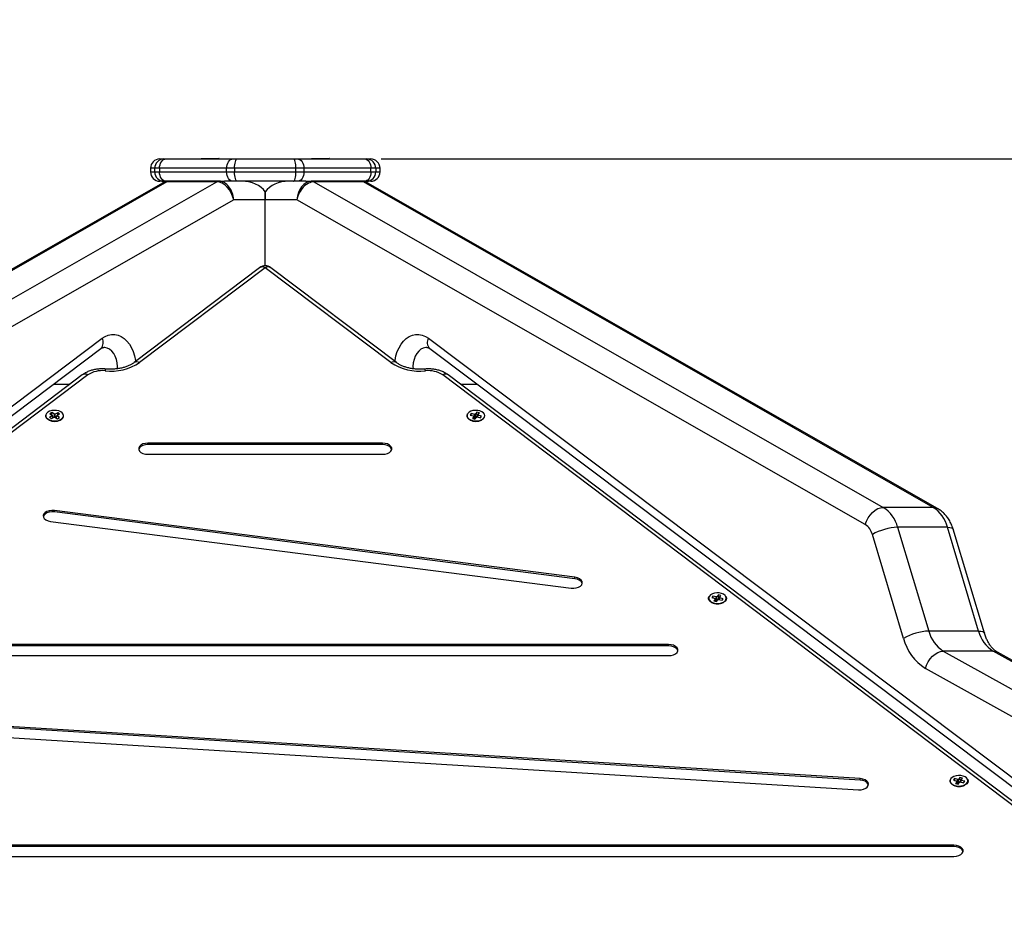
# Model space of a CAD drawing. Units: millimetres. Extents: x -5.7 to 11.4, y -0.5 to 15.
# Drawn here: x -1.2 to -0.7, y 12.8 to 13.3 of the extents above; entities that cross this region are included whole.
import ezdxf

# ---------------------------------------------------------------- set-up
doc = ezdxf.new("R2010")
doc.units = ezdxf.units.MM
doc.layers.add('DIASTASEIS', color=253, linetype='Continuous', lineweight=5)
doc.styles.get("Standard").update_dxf_attribs({"font": 'ARIALN.TTF'})
doc.dimstyles.get("Standard").update_dxf_attribs({"dimtxt": 0.18, "dimasz": 0.15, "dimexe": 0.18, "dimexo": 0.0625, "dimgap": 0.09, "dimtad": 0, "dimtih": 1, "dimtoh": 1, "dimzin": 0, "dimdsep": 46, "dimtxsty": 'Standard', "dimblk": 'OBLIQUE', "dimcen": 0.09, "dimadec": 0, "dimazin": 0, "dimtfac": 1, "dimtofl": 0, "dimtmove": 0, "dimatfit": 3, "dimfxl": 1, "dimtolj": 1, "dimtzin": 0, "dimarcsym": 0})

# ---------------------------------------------------------------- blocks, each defined once
blk = doc.blocks.new('dqwda')
at = {"color": 7, "linetype": 'Continuous', "lineweight": 25}
for p, q in [((2658.173432566463, 2885.430697589653), (2658.175557099269, 2885.430697589653)), ((2658.175557099269, 2885.430697589653), (2658.176828426017, 2885.430697589653)), ((2658.176828426017, 2885.430697589653), (2658.212942843112, 2885.430697589653)), ((2658.195713199492, 2885.430826878976), (2658.195842488813, 2885.430697589653)), ((2658.19578391017, 2885.430997589653), (2658.203907312042, 2885.430997589653)), ((2658.203907312042, 2885.430997589653), (2658.205301067458, 2885.430997589653)), ((2658.205242488814, 2885.430697589653), (2658.205371778135, 2885.430826878976)), ((2658.212942843112, 2885.430697589653), (2658.215102117357, 2885.430697589653)), ((2658.215102117357, 2885.430697589653), (2658.245379829891, 2885.430697589653)), ((2658.245379829891, 2885.430697589653), (2658.247539104136, 2885.430697589653)), ((2658.247539104136, 2885.430697589653), (2658.28365352123, 2885.430697589653)), ((2658.255110169112, 2885.430826878976), (2658.255239458434, 2885.430697589653)), ((2658.25518087979, 2885.430997589653), (2658.263304281661, 2885.430997589653)), ((2658.263304281661, 2885.430997589653), (2658.264698037077, 2885.430997589653)), ((2658.264639458434, 2885.430697589653), (2658.264768747756, 2885.430826878976)), ((2658.28365352123, 2885.430697589653), (2658.284924847979, 2885.430697589653)), ((2658.284924847979, 2885.430697589653), (2658.287049380785, 2885.430697589653)), ((2658.168432566463, 2885.425697589654), (2658.168432566463, 2885.423697589654)), ((2658.173292892111, 2885.425697589654), (2658.170750238615, 2885.425697589654)), ((2658.170750238615, 2885.423697589654), (2658.170750238615, 2885.425697589654)), ((2658.209407309206, 2885.425697589654), (2658.173292892111, 2885.425697589654)), ((2658.173292892111, 2885.425697589654), (2658.173292892111, 2885.423697589654)), ((2658.213725857696, 2885.425697589654), (2658.209407309206, 2885.425697589654)), ((2658.209407309206, 2885.423697589654), (2658.209407309206, 2885.425697589654)), ((2658.246756089552, 2885.425697589654), (2658.213725857696, 2885.425697589654)), ((2658.213725857696, 2885.425697589654), (2658.213725857696, 2885.423697589654)), ((2658.246756089552, 2885.423697589654), (2658.246756089552, 2885.425697589654)), ((2658.251074638042, 2885.425697589654), (2658.246756089552, 2885.425697589654)), ((2658.251074638042, 2885.425697589654), (2658.251074638042, 2885.423697589654)), ((2658.287189055136, 2885.425697589654), (2658.251074638042, 2885.425697589654)), ((2658.287189055136, 2885.423697589654), (2658.287189055136, 2885.425697589654)), ((2658.289731708633, 2885.425697589654), (2658.287189055136, 2885.425697589654)), ((2658.289731708633, 2885.425697589654), (2658.289731708633, 2885.423697589654)), ((2658.292049380784, 2885.423697589654), (2658.292049380784, 2885.425697589654)), ((2658.170750238615, 2885.423697589654), (2658.173292892111, 2885.423697589654)), ((2658.173292892111, 2885.423697589654), (2658.209407309206, 2885.423697589654)), ((2658.209407309206, 2885.423697589654), (2658.213725857696, 2885.423697589654)), ((2658.213725857696, 2885.423697589654), (2658.246756089552, 2885.423697589654)), ((2658.246756089552, 2885.423697589654), (2658.251074638042, 2885.423697589654)), ((2658.251074638042, 2885.423697589654), (2658.287189055136, 2885.423697589654)), ((2658.287189055136, 2885.423697589654), (2658.289731708633, 2885.423697589654)), ((2658.174925183314, 2885.417721148585), (2657.868209202121, 2885.242469965054)), ((2658.177277875678, 2885.418333508926), (2657.870521400823, 2885.243059188154)), ((2657.897391458509, 2885.243059188154), (2658.204147933363, 2885.418333508926)), ((2658.175557099269, 2885.418697589653), (2658.173432566463, 2885.418697589653)), ((2658.176828426017, 2885.418697589653), (2658.175557099269, 2885.418697589653)), ((2658.178602309989, 2885.418697589653), (2658.176828426017, 2885.418697589653)), ((2658.204147933363, 2885.418333508926), (2658.177277875678, 2885.418333508926)), ((2658.205472367675, 2885.418697589653), (2658.178602309989, 2885.418697589653)), ((2658.205472367675, 2885.418697589653), (2658.208320663407, 2885.418697589653)), ((2658.212942843112, 2885.418697589653), (2658.208320663407, 2885.418697589653)), ((2658.215102117357, 2885.418697589653), (2658.212942843112, 2885.418697589653)), ((2658.245379829891, 2885.418697589653), (2658.215102117357, 2885.418697589653)), ((2658.247539104136, 2885.418697589653), (2658.245379829891, 2885.418697589653)), ((2658.25216128384, 2885.418697589653), (2658.247539104136, 2885.418697589653)), ((2658.25216128384, 2885.418697589653), (2658.255009579573, 2885.418697589653)), ((2658.281879637258, 2885.418697589653), (2658.255009579573, 2885.418697589653)), ((2658.256334013885, 2885.418333508926), (2658.563090488739, 2885.243059188154)), ((2658.28320407157, 2885.418333508926), (2658.256334013885, 2885.418333508926)), ((2658.28365352123, 2885.418697589653), (2658.281879637258, 2885.418697589653)), ((2658.589960546425, 2885.243059188154), (2658.28320407157, 2885.418333508926)), ((2658.284924847979, 2885.418697589653), (2658.28365352123, 2885.418697589653)), ((2658.287049380785, 2885.418697589653), (2658.284924847979, 2885.418697589653)), ((2658.592272745127, 2885.242469965054), (2658.285556763934, 2885.417721148585)), ((2658.21323067366, 2885.408697589654), (2657.907111394945, 2885.233787349608)), ((2658.230240973624, 2885.408697589654), (2658.21323067366, 2885.408697589654)), ((2658.230240973624, 2885.408697589654), (2658.230240973624, 2885.413056488597)), ((2658.230240973624, 2885.413056488597), (2658.230240973624, 2885.408697589654)), ((2658.230240973624, 2885.373129406172), (2658.230240973624, 2885.408697589654)), ((2658.247251273588, 2885.408697589654), (2658.230240973624, 2885.408697589654)), ((2658.553370552303, 2885.233787349608), (2658.247251273588, 2885.408697589654)), ((2658.227226803946, 2885.372118739594), (2658.159550661518, 2885.320985541445)), ((2658.230240973624, 2885.372125661243), (2658.162564831195, 2885.320992463093)), ((2658.297917116052, 2885.320992463093), (2658.230240973624, 2885.372125661243)), ((2658.30093128573, 2885.320985541445), (2658.233255143301, 2885.372118739594)), ((2657.820872984182, 2885.092371317694), (2658.142407172808, 2885.334149172529)), ((2658.31807477444, 2885.334149172529), (2658.639608963066, 2885.092371317694)), ((2657.820130218172, 2885.086776560594), (2658.141664406799, 2885.328554415429)), ((2658.318817540449, 2885.328554415429), (2658.640351729076, 2885.086776560594)), ((2658.131638134478, 2885.314377553449), (2657.821601893701, 2885.080127432736)), ((2658.134652304155, 2885.314384475098), (2657.824616063378, 2885.080134354385)), ((2658.63586588387, 2885.080134354385), (2658.325829643092, 2885.314384475098)), ((2658.638880053547, 2885.080127432736), (2658.32884381277, 2885.314377553449)), ((2658.11555193783, 2885.292365324628), (2658.114085072247, 2885.291548254337)), ((2658.114085072247, 2885.291548254337), (2658.115104715206, 2885.29088706759)), ((2658.115305980776, 2885.294072041254), (2658.114205831588, 2885.293459238536)), ((2658.114205831588, 2885.293459238536), (2658.115565355535, 2885.292577656205)), ((2658.115104715206, 2885.29088706759), (2658.11657158079, 2885.29170413788)), ((2658.115292840824, 2885.292754368175), (2658.115305980776, 2885.294072041254)), ((2658.116665504723, 2885.293190458925), (2658.115305980776, 2885.294072041254)), ((2658.115565355535, 2885.292577656205), (2658.115381997336, 2885.29247552242)), ((2658.115381997336, 2885.29247552242), (2658.11555193783, 2885.292365324628)), ((2658.115876481015, 2885.291316954909), (2658.11555193783, 2885.292365324628)), ((2658.11594398925, 2885.291354558201), (2658.115565355535, 2885.292577656205)), ((2658.116270396537, 2885.29153637288), (2658.115791589172, 2885.291846855173)), ((2658.11657158079, 2885.29170413788), (2658.116741521283, 2885.291593940089)), ((2658.116650174777, 2885.291653173666), (2658.116665504723, 2885.293190458925)), ((2658.11684886292, 2885.29329259271), (2658.116665504723, 2885.293190458925)), ((2658.116741521283, 2885.291593940089), (2658.11692487948, 2885.291696073876)), ((2658.116832428764, 2885.291644577178), (2658.11684886292, 2885.29329259271)), ((2658.117018803413, 2885.293182394919), (2658.11684886292, 2885.29329259271)), ((2658.11692487948, 2885.291696073876), (2658.118284403427, 2885.290814491546)), ((2658.117003473469, 2885.291645109662), (2658.117018803413, 2885.293182394919)), ((2658.118485668997, 2885.293999465209), (2658.117018803413, 2885.293182394919)), ((2658.117787904058, 2885.291723320182), (2658.117301060439, 2885.291452139602)), ((2658.117634796898, 2885.291235728434), (2658.118038446372, 2885.292521208171)), ((2658.117679043404, 2885.291207036819), (2658.118025028668, 2885.292308876594)), ((2658.118025028668, 2885.292308876594), (2658.118208386866, 2885.29241101038)), ((2658.119384552615, 2885.291427294263), (2658.118025028668, 2885.292308876594)), ((2658.118038446372, 2885.292521208171), (2658.119505311956, 2885.293338278462)), ((2658.118208386866, 2885.29241101038), (2658.118038446372, 2885.292521208171)), ((2658.118473343379, 2885.29276345356), (2658.118485668997, 2885.293999465209)), ((2658.119505311956, 2885.293338278462), (2658.118485668997, 2885.293999465209)), ((2658.341230249219, 2885.293572130561), (2658.340635335549, 2885.292744568399)), ((2658.340635335549, 2885.292744568399), (2658.342471310723, 2885.292267846345)), ((2658.343066224394, 2885.293095408509), (2658.341230249219, 2885.293572130561)), ((2658.341328950932, 2885.292564466971), (2658.341230249219, 2885.293572130561)), ((2658.342601655341, 2885.292070329061), (2658.341808437114, 2885.290966912843)), ((2658.342471310723, 2885.292267846345), (2658.342372158445, 2885.292129919318)), ((2658.342372158445, 2885.292129919318), (2658.342601655341, 2885.292070329061)), ((2658.34252679254, 2885.29208976764), (2658.342471310723, 2885.292267846345)), ((2658.343045509874, 2885.290645699423), (2658.342601655341, 2885.292070329061)), ((2658.343165376672, 2885.293233335536), (2658.343066224394, 2885.293095408509)), ((2658.343250090578, 2885.29121828547), (2658.343066224394, 2885.293095408509)), ((2658.343394873569, 2885.293173745279), (2658.343165376672, 2885.293233335536)), ((2658.343349242857, 2885.291356212497), (2658.343165376672, 2885.293233335536)), ((2658.343185418496, 2885.290609371304), (2658.343978636723, 2885.291712787522)), ((2658.344188091796, 2885.294277161495), (2658.343394873569, 2885.293173745279)), ((2658.343578739753, 2885.29129662224), (2658.343394873569, 2885.293173745279)), ((2658.34437195798, 2885.292400038456), (2658.343578739753, 2885.29129662224)), ((2658.343978636723, 2885.291712787522), (2658.344208133621, 2885.291653197265)), ((2658.345565073178, 2885.293919619956), (2658.344188091796, 2885.294277161495)), ((2658.34437195798, 2885.292400038456), (2658.344188091796, 2885.294277161495)), ((2658.344208133621, 2885.291653197265), (2658.344307285898, 2885.291791124292)), ((2658.344307285898, 2885.291791124292), (2658.346143261074, 2885.291314402238)), ((2658.344640077453, 2885.292330419615), (2658.34437195798, 2885.292400038456)), ((2658.344481512244, 2885.291745885367), (2658.344771854951, 2885.292816203738)), ((2658.344653334391, 2885.291701270708), (2658.344902199568, 2885.292618686454)), ((2658.344771854951, 2885.292816203738), (2658.345565073178, 2885.293919619956)), ((2658.345001351848, 2885.292756613481), (2658.344771854951, 2885.292816203738)), ((2658.344902199568, 2885.292618686454), (2658.345001351848, 2885.292756613481)), ((2658.346738174744, 2885.292141964402), (2658.344902199568, 2885.292618686454)), ((2658.346143261074, 2885.291314402238), (2658.346738174744, 2885.292141964402)), ((2658.1136116311, 2885.290124371487), (2658.113696861124, 2885.290079465344)), ((2658.118284403427, 2885.290814491546), (2658.119384552615, 2885.291427294263)), ((2658.11989352308, 2885.290079465344), (2658.119978753103, 2885.290124371487)), ((2658.340503194145, 2885.290124371487), (2658.340588424168, 2885.290079465344)), ((2658.341808437114, 2885.290966912843), (2658.343185418496, 2885.290609371304)), ((2658.343250090578, 2885.29121828547), (2658.34283340742, 2885.291326479771)), ((2658.343349242857, 2885.291356212497), (2658.343250090578, 2885.29121828547)), ((2658.343578739753, 2885.29129662224), (2658.343349242857, 2885.291356212497)), ((2658.346785086124, 2885.290079465344), (2658.346870316148, 2885.290124371487)), ((2658.293396925205, 2885.27765775874), (2658.167085022043, 2885.27765775874)), ((2658.167085022043, 2885.276858507727), (2658.167085022043, 2885.27765775874)), ((2658.293396925205, 2885.276858507727), (2658.167085022043, 2885.276858507727)), ((2658.293396925205, 2885.276858507727), (2658.293396925205, 2885.27765775874)), ((2658.167085022043, 2885.271647785229), (2658.293396925205, 2885.271647785229)), ((2658.397044655955, 2885.205391817198), (2658.116672665658, 2885.241382513449)), ((2658.116672665658, 2885.240583262434), (2658.116672665658, 2885.241382513449)), ((2658.397044655955, 2885.204592566183), (2658.116672665658, 2885.240583262434)), ((2658.589960546425, 2885.243059188154), (2658.563090488739, 2885.243059188154)), ((2658.114583870326, 2885.235505111666), (2658.394955860623, 2885.199514415414)), ((2658.574011295504, 2885.172515061827), (2658.557230635918, 2885.228422822348)), ((2658.57081065597, 2885.232330133634), (2658.587591315555, 2885.176422373111)), ((2658.597680713655, 2885.232330133634), (2658.57081065597, 2885.232330133634)), ((2658.61446137324, 2885.176422373112), (2658.597680713655, 2885.232330133634)), ((2658.617530290928, 2885.175389850109), (2658.600749631342, 2885.23129761063)), ((2658.397044655955, 2885.204592566183), (2658.397044655955, 2885.205391817198)), ((2658.470620729068, 2885.191813128305), (2658.470705959092, 2885.191768222162)), ((2658.471347784142, 2885.195260887379), (2658.470752870471, 2885.194433325215)), ((2658.470752870471, 2885.194433325215), (2658.472588845646, 2885.193956603162)), ((2658.473183759317, 2885.194784165325), (2658.471347784142, 2885.195260887379)), ((2658.471446485854, 2885.194253223789), (2658.471347784142, 2885.195260887379)), ((2658.472719190265, 2885.193759085879), (2658.471925972038, 2885.192655669661)), ((2658.471925972038, 2885.192655669661), (2658.473302953419, 2885.192298128121)), ((2658.472588845646, 2885.193956603162), (2658.472489693369, 2885.193818676135)), ((2658.472489693369, 2885.193818676135), (2658.472719190265, 2885.193759085879)), ((2658.472644327463, 2885.193778524456), (2658.472588845646, 2885.193956603162)), ((2658.473163044797, 2885.192334456241), (2658.472719190265, 2885.193759085879)), ((2658.473367625501, 2885.192907042286), (2658.472950942342, 2885.193015236587)), ((2658.473282911596, 2885.194922092352), (2658.473183759317, 2885.194784165325)), ((2658.473367625501, 2885.192907042286), (2658.473183759317, 2885.194784165325)), ((2658.473512408492, 2885.194862502095), (2658.473282911596, 2885.194922092352)), ((2658.47346677778, 2885.193044969313), (2658.473282911596, 2885.194922092352)), ((2658.473302953419, 2885.192298128121), (2658.474096171646, 2885.193401544338)), ((2658.47346677778, 2885.193044969313), (2658.473367625501, 2885.192907042286)), ((2658.473696274677, 2885.192985379056), (2658.47346677778, 2885.193044969313)), ((2658.47430562672, 2885.195965918313), (2658.473512408492, 2885.194862502095)), ((2658.473696274677, 2885.192985379056), (2658.473512408492, 2885.194862502095)), ((2658.474489492904, 2885.194088795274), (2658.473696274677, 2885.192985379056)), ((2658.474096171646, 2885.193401544338), (2658.474325668543, 2885.193341954081)), ((2658.475682608101, 2885.195608376774), (2658.47430562672, 2885.195965918313)), ((2658.474489492904, 2885.194088795274), (2658.47430562672, 2885.195965918313)), ((2658.474325668543, 2885.193341954081), (2658.474424820822, 2885.193479881108)), ((2658.474424820822, 2885.193479881108), (2658.476260795997, 2885.193003159055)), ((2658.474757612375, 2885.194019176432), (2658.474489492904, 2885.194088795274)), ((2658.474599047167, 2885.193434642185), (2658.474889389873, 2885.194504960556)), ((2658.474770869315, 2885.193390027526), (2658.475019734492, 2885.194307443272)), ((2658.474889389873, 2885.194504960556), (2658.475682608101, 2885.195608376774)), ((2658.475118886771, 2885.194445370299), (2658.474889389873, 2885.194504960556)), ((2658.475019734492, 2885.194307443272), (2658.475118886771, 2885.194445370299)), ((2658.476855709668, 2885.193830721218), (2658.475019734492, 2885.194307443272)), ((2658.476260795997, 2885.193003159055), (2658.476855709668, 2885.193830721218)), ((2658.476902621047, 2885.191768222162), (2658.476987851071, 2885.191813128305)), ((2658.61446137324, 2885.176422373112), (2658.587591315555, 2885.176422373111)), ((2658.447487040971, 2885.169228013162), (2658.012994906277, 2885.169228013162)), ((2658.447487040971, 2885.168428762147), (2658.012994906277, 2885.168428762147)), ((2658.447487040971, 2885.168428762147), (2658.447487040971, 2885.169228013162)), ((2658.595431931887, 2885.165625403196), (2658.786257489085, 2885.059459432004)), ((2658.622301989571, 2885.165625403196), (2658.595431931887, 2885.165625403196)), ((2658.81312754677, 2885.059459432004), (2658.622301989571, 2885.165625403196)), ((2658.815400642148, 2885.058892256332), (2658.624575084949, 2885.165058227526)), ((2658.012994906277, 2885.163218039649), (2658.447487040971, 2885.163218039649)), ((2658.776597777199, 2885.05015363576), (2658.58577222, 2885.156319606952)), ((2658.550697962853, 2885.096942566114), (2657.962113392517, 2885.13305101374)), ((2658.550697962853, 2885.0961433151), (2657.962113392517, 2885.132251762726)), ((2657.961097900564, 2885.127072108674), (2658.5496824709, 2885.090963661046)), ((2658.550697962853, 2885.0961433151), (2658.550697962853, 2885.096942566114)), ((2658.601465319065, 2885.096949644195), (2658.600870405395, 2885.096122082033)), ((2658.600870405395, 2885.096122082033), (2658.60270638057, 2885.095645359978)), ((2658.60330129424, 2885.096472922142), (2658.601465319065, 2885.096949644195)), ((2658.601564020778, 2885.095941980605), (2658.601465319065, 2885.096949644195)), ((2658.602836725188, 2885.095447842695), (2658.602043506961, 2885.094344426479)), ((2658.60270638057, 2885.095645359978), (2658.602607228291, 2885.095507432951)), ((2658.602607228291, 2885.095507432951), (2658.602836725188, 2885.095447842695)), ((2658.602761862386, 2885.095467281274), (2658.60270638057, 2885.095645359978)), ((2658.603280579719, 2885.094023213057), (2658.602836725188, 2885.095447842695)), ((2658.603400446519, 2885.096610849169), (2658.60330129424, 2885.096472922142)), ((2658.603485160424, 2885.094595799103), (2658.60330129424, 2885.096472922142)), ((2658.603629943415, 2885.096551258913), (2658.603400446519, 2885.096610849169)), ((2658.603584312703, 2885.09473372613), (2658.603400446519, 2885.096610849169)), ((2658.604423161642, 2885.097654675129), (2658.603629943415, 2885.096551258913)), ((2658.6038138096, 2885.094674135874), (2658.603629943415, 2885.096551258913)), ((2658.604607027827, 2885.09577755209), (2658.6038138096, 2885.094674135874)), ((2658.605800143024, 2885.09729713359), (2658.604423161642, 2885.097654675129)), ((2658.604607027827, 2885.09577755209), (2658.604423161642, 2885.097654675129)), ((2658.604875147298, 2885.095707933248), (2658.604607027827, 2885.09577755209)), ((2658.60471658209, 2885.095123399001), (2658.605006924797, 2885.096193717372)), ((2658.604888404238, 2885.095078784342), (2658.605137269416, 2885.095996200088)), ((2658.605006924797, 2885.096193717372), (2658.605800143024, 2885.09729713359)), ((2658.605236421694, 2885.096134127115), (2658.605006924797, 2885.096193717372)), ((2658.605137269416, 2885.095996200088), (2658.605236421694, 2885.096134127115)), ((2658.60697324459, 2885.095519478035), (2658.605137269416, 2885.095996200088)), ((2658.60637833092, 2885.094691915871), (2658.60697324459, 2885.095519478035)), ((2658.600738263992, 2885.093501885121), (2658.600823494015, 2885.093456978978)), ((2658.602043506961, 2885.094344426479), (2658.603420488343, 2885.093986884937)), ((2658.603485160424, 2885.094595799103), (2658.603068477266, 2885.094703993404)), ((2658.603420488343, 2885.093986884937), (2658.60421370657, 2885.095090301155)), ((2658.603584312703, 2885.09473372613), (2658.603485160424, 2885.094595799103)), ((2658.6038138096, 2885.094674135874), (2658.603584312703, 2885.09473372613)), ((2658.60421370657, 2885.095090301155), (2658.604443203466, 2885.095030710899)), ((2658.604443203466, 2885.095030710899), (2658.604542355745, 2885.095168637926)), ((2658.604542355745, 2885.095168637926), (2658.60637833092, 2885.094691915871)), ((2658.60702015597, 2885.093456978978), (2658.607105385993, 2885.093501885121)), ((2658.60112272779, 2885.061118039001), (2657.859359219458, 2885.061118039001)), ((2658.60112272779, 2885.060318787989), (2657.859359219458, 2885.060318787987)), ((2658.60112272779, 2885.060318787989), (2658.60112272779, 2885.061118039001)), ((2657.859359219458, 2885.05510806549), (2658.60112272779, 2885.05510806549))]:
    blk.add_line(p, q, dxfattribs=at)
at = {"color": 8, "linetype": 'Continuous', "lineweight": 25}
for p, q in [((2658.203957312042, 2885.430826878976), (2658.195713199492, 2885.430826878976)), ((2658.205371778135, 2885.430826878976), (2658.203957312042, 2885.430826878976)), ((2658.263354281661, 2885.430826878976), (2658.255110169112, 2885.430826878976)), ((2658.264768747756, 2885.430826878976), (2658.263354281661, 2885.430826878976)), ((2658.170750238615, 2885.425697589654), (2658.168432566463, 2885.425697589654)), ((2658.292049380784, 2885.425697589654), (2658.289731708633, 2885.425697589654)), ((2658.168432566463, 2885.423697589654), (2658.170750238615, 2885.423697589654)), ((2658.289731708633, 2885.423697589654), (2658.292049380784, 2885.423697589654)), ((2658.116226867121, 2885.309426639928), (2658.125085469267, 2885.309426639928)), ((2658.335396477981, 2885.309426639928), (2658.344255080127, 2885.309426639928))]:
    blk.add_line(p, q, dxfattribs=at)
at = {"color": 7, "linetype": 'Continuous', "lineweight": 25, "flags": 128}
for points in [[(2658.173292892111, 2885.425697589654), (2658.173360826404, 2885.426673041265), (2658.173562018605, 2885.427611006816), (2658.173888737011, 2885.428475440819), (2658.174328426017, 2885.42923312356), (2658.174864188622, 2885.429854937715), (2658.175475435767, 2885.430316987316), (2658.17613867757, 2885.430601516056), (2658.176828426017, 2885.430697589653)], [(2658.209407309206, 2885.425697589654), (2658.209475243498, 2885.426673041265), (2658.209676435699, 2885.427611006816), (2658.210003154106, 2885.428475440819), (2658.210442843111, 2885.42923312356), (2658.210978605715, 2885.429854937715), (2658.211589852862, 2885.430316987316), (2658.212253094664, 2885.430601516056), (2658.212942843112, 2885.430697589653)], [(2658.213725857696, 2885.425697589654), (2658.21375230214, 2885.426673041265), (2658.213830619226, 2885.427611006816), (2658.21395779927, 2885.428475440819), (2658.214128954818, 2885.42923312356), (2658.214337508457, 2885.429854937715), (2658.214575445586, 2885.430316987316), (2658.214833622416, 2885.430601516056), (2658.215102117357, 2885.430697589653)], [(2658.246756089552, 2885.425697589654), (2658.246729645108, 2885.426673041265), (2658.246651328022, 2885.427611006816), (2658.246524147978, 2885.428475440819), (2658.246352992429, 2885.42923312356), (2658.246144438791, 2885.429854937715), (2658.245906501662, 2885.430316987316), (2658.245648324831, 2885.430601516056), (2658.245379829891, 2885.430697589653)], [(2658.247539104136, 2885.430697589653), (2658.248228852584, 2885.430601516056), (2658.248892094386, 2885.430316987316), (2658.249503341532, 2885.429854937715), (2658.250039104137, 2885.42923312356), (2658.250478793142, 2885.428475440819), (2658.250805511548, 2885.427611006816), (2658.251006703749, 2885.426673041265), (2658.251074638042, 2885.425697589654)], [(2658.28365352123, 2885.430697589653), (2658.284343269678, 2885.430601516056), (2658.285006511481, 2885.430316987316), (2658.285617758626, 2885.429854937715), (2658.28615352123, 2885.42923312356), (2658.286593210237, 2885.428475440819), (2658.286919928642, 2885.427611006816), (2658.287121120843, 2885.426673041265), (2658.287189055136, 2885.425697589654)], [(2658.176828426017, 2885.418697589653), (2658.17613867757, 2885.418793663252), (2658.175475435767, 2885.419078191991), (2658.174864188622, 2885.419540241593), (2658.174328426017, 2885.420162055748), (2658.173888737011, 2885.420919738489), (2658.173562018605, 2885.421784172492), (2658.173360826404, 2885.422722138043), (2658.173292892111, 2885.423697589654)], [(2658.212942843112, 2885.418697589653), (2658.212253094664, 2885.418793663252), (2658.211589852862, 2885.419078191991), (2658.210978605715, 2885.419540241593), (2658.210442843111, 2885.420162055748), (2658.210003154106, 2885.420919738489), (2658.209676435699, 2885.421784172492), (2658.209475243498, 2885.422722138043), (2658.209407309206, 2885.423697589654)], [(2658.215102117357, 2885.418697589653), (2658.214833622416, 2885.418793663252), (2658.214575445586, 2885.419078191991), (2658.214337508457, 2885.419540241593), (2658.214128954818, 2885.420162055748), (2658.21395779927, 2885.420919738489), (2658.213830619226, 2885.421784172492), (2658.21375230214, 2885.422722138043), (2658.213725857696, 2885.423697589654)], [(2658.245379829891, 2885.418697589653), (2658.245648324831, 2885.418793663252), (2658.245906501662, 2885.419078191991), (2658.246144438791, 2885.419540241593), (2658.246352992429, 2885.420162055748), (2658.246524147978, 2885.420919738489), (2658.246651328022, 2885.421784172492), (2658.246729645108, 2885.422722138043), (2658.246756089552, 2885.423697589654)], [(2658.251074638042, 2885.423697589654), (2658.251006703749, 2885.422722138043), (2658.250805511548, 2885.421784172492), (2658.250478793142, 2885.420919738489), (2658.250039104137, 2885.420162055748), (2658.249503341532, 2885.419540241593), (2658.248892094386, 2885.419078191991), (2658.248228852584, 2885.418793663252), (2658.247539104136, 2885.418697589653)], [(2658.287189055136, 2885.423697589654), (2658.287121120843, 2885.422722138043), (2658.286919928642, 2885.421784172492), (2658.286593210237, 2885.420919738489), (2658.28615352123, 2885.420162055748), (2658.285617758626, 2885.419540241593), (2658.285006511481, 2885.419078191991), (2658.284343269678, 2885.418793663252), (2658.28365352123, 2885.418697589653)], [(2658.120077959339, 2885.290178117651), (2658.119000616284, 2885.289724764586), (2658.117759707005, 2885.289462911182), (2658.116447264068, 2885.289411977909), (2658.115160625362, 2885.289575742257), (2658.113995214993, 2885.289942058568), (2658.113037466118, 2885.290483758844), (2658.112358410588, 2885.291160667647), (2658.112008410846, 2885.291922581754), (2658.112013424771, 2885.292712993475), (2658.112345386574, 2885.293434599468)], [(2658.12002989291, 2885.290345726976), (2658.120851558498, 2885.290948006927), (2658.121372381946, 2885.291661183434), (2658.121553736165, 2885.292432363457), (2658.121382170938, 2885.2932043521), (2658.120870410475, 2885.2939198945), (2658.120056409708, 2885.29452592215), (2658.11900053935, 2885.294977488748), (2658.117781108475, 2885.295241103669), (2658.116488556695, 2885.295297215799), (2658.115218746659, 2885.295141663556), (2658.114065854369, 2885.294785983543), (2658.113115384574, 2885.294256554916), (2658.112437829268, 2885.293592642974), (2658.112083439631, 2885.292843487031), (2658.112078499119, 2885.292064648554), (2658.112423374148, 2885.291313890431), (2658.113092486916, 2885.290646892955), (2658.114036212389, 2885.290113124282), (2658.115184558764, 2885.28975217159), (2658.116452358447, 2885.289590805088), (2658.117745584533, 2885.289640992593), (2658.11896832436, 2885.289899011926), (2658.12002989291, 2885.290345726976)], [(2658.346870316148, 2885.290124371487), (2658.34591691181, 2885.289732449049), (2658.344678535054, 2885.289466300384), (2658.34336660252, 2885.289410820486), (2658.342078414243, 2885.289570124051), (2658.340909509252, 2885.289932396258), (2658.339946579884, 2885.290470769035), (2658.339261042205, 2885.291145313738), (2658.338903739409, 2885.29190600247), (2658.338901171009, 2885.292696418429), (2658.339253527492, 2885.293457940078)], [(2658.339318439016, 2885.293577526091), (2658.338971241754, 2885.292827154678), (2658.338973772547, 2885.292048312026), (2658.339325843699, 2885.291298761332), (2658.340001343703, 2885.290634093345), (2658.340950173815, 2885.290103603446), (2658.342101963645, 2885.289746635645), (2658.343371290211, 2885.289589664612), (2658.344664013367, 2885.289644332169), (2658.345884257752, 2885.289906583873), (2658.346941523422, 2885.290356969716), (2658.347757397818, 2885.290962086639), (2658.348271371269, 2885.291677055889), (2658.348445324716, 2885.292448851468), (2658.348266356827, 2885.293220232827), (2658.347747740831, 2885.293933990143), (2658.346927940104, 2885.294537187297), (2658.345867755518, 2885.294985087917), (2658.34464581611, 2885.295244473263), (2658.343352747539, 2885.29529610591), (2658.342084450784, 2885.295136156502), (2658.340934989613, 2885.294776487754), (2658.339989614303, 2885.294243774654), (2658.339318439016, 2885.293577526091)], [(2658.167085022043, 2885.276858507727), (2658.165676359257, 2885.276736784649), (2658.164381817955, 2885.276381476696), (2658.16330627417, 2885.275821368804), (2658.162536862065, 2885.275101837583), (2658.162135914833, 2885.274281175175), (2658.162129433431, 2885.274253146484)], [(2658.167085022043, 2885.27765775874), (2658.165676359257, 2885.277536035664), (2658.164381817955, 2885.27718072771), (2658.16330627417, 2885.276620619818), (2658.162536862065, 2885.275901088597), (2658.162135914833, 2885.27508042619), (2658.162135914833, 2885.274225117781), (2658.162536862065, 2885.273404455374), (2658.16330627417, 2885.272684924153), (2658.164381817955, 2885.272124816261), (2658.165676359257, 2885.271769508306), (2658.167085022043, 2885.271647785229)], [(2658.293396925205, 2885.271647785229), (2658.294805587991, 2885.271769508306), (2658.296100129292, 2885.272124816261), (2658.297175673078, 2885.272684924153), (2658.297945085183, 2885.273404455374), (2658.298346032415, 2885.274225117781), (2658.298346032415, 2885.27508042619), (2658.297945085183, 2885.275901088597), (2658.297175673078, 2885.276620619818), (2658.296100129292, 2885.27718072771), (2658.294805587991, 2885.277536035664), (2658.293396925205, 2885.27765775874)], [(2658.298352513817, 2885.274253146484), (2658.298346032415, 2885.274281175175), (2658.297945085183, 2885.275101837583), (2658.297175673078, 2885.275821368804), (2658.296100129292, 2885.276381476696), (2658.294805587991, 2885.276736784649), (2658.293396925205, 2885.276858507727)], [(2658.116672665658, 2885.241382513449), (2658.115252770588, 2885.241440313371), (2658.113863296086, 2885.241255354617), (2658.11261680911, 2885.240842621447), (2658.111614292623, 2885.240235551047), (2658.110936964548, 2885.23948332465), (2658.110639697979, 2885.238646883166), (2658.110746575682, 2885.237793990108), (2658.111248939066, 2885.236993741802), (2658.112106089633, 2885.236310969603), (2658.113248586144, 2885.235800987656), (2658.114583870326, 2885.235505111666)], [(2658.116672665658, 2885.240583262434), (2658.115252770588, 2885.240641062356), (2658.113863296086, 2885.240456103603), (2658.11261680911, 2885.240043370432), (2658.111614292623, 2885.239436300032), (2658.110936964548, 2885.238684073637), (2658.11067267938, 2885.238044187047)], [(2658.553370552303, 2885.233787349608), (2658.554023189521, 2885.235596195577), (2658.554922483428, 2885.237335528608), (2658.556033874662, 2885.23893850711), (2658.557314653081, 2885.240343529517), (2658.558715599092, 2885.241496601609), (2658.560182875121, 2885.242353411469), (2658.561660094575, 2885.242881032377), (2658.563090488739, 2885.243059188154)], [(2658.394955860623, 2885.199514415414), (2658.396375755692, 2885.199456615493), (2658.397765230196, 2885.199641574246), (2658.399011717172, 2885.200054307416), (2658.400014233658, 2885.200661377815), (2658.400691561733, 2885.201413604213), (2658.400988828303, 2885.202250045696), (2658.400881950598, 2885.203102938755), (2658.400379587215, 2885.203903187062), (2658.399522436647, 2885.204585959261), (2658.398379940137, 2885.205095941207), (2658.397044655955, 2885.205391817198)], [(2658.46943597394, 2885.195266282909), (2658.469088776676, 2885.194515911494), (2658.46909130747, 2885.193737068842), (2658.469443378623, 2885.192987518149), (2658.470118878627, 2885.192322850163), (2658.471067708738, 2885.191792360264), (2658.472219498568, 2885.191435392463), (2658.473488825134, 2885.19127842143), (2658.474781548291, 2885.191333088987), (2658.476001792676, 2885.191595340691), (2658.477059058345, 2885.192045726532), (2658.477874932741, 2885.192650843456), (2658.478388906192, 2885.193365812706), (2658.478562859639, 2885.194137608284), (2658.478383891749, 2885.194908989645), (2658.477865275754, 2885.195622746959), (2658.477045475028, 2885.196225944112), (2658.475985290441, 2885.196673844733), (2658.474763351033, 2885.196933230079), (2658.473470282462, 2885.196984862728), (2658.472201985706, 2885.19682491332), (2658.471052524536, 2885.196465244572), (2658.470107149226, 2885.19593253147), (2658.46943597394, 2885.195266282909)], [(2658.478225097838, 2885.195163822146), (2658.478451942898, 2885.194784094389), (2658.478633570182, 2885.194001250594), (2658.478457031853, 2885.193217986426), (2658.47793542095, 2885.192492393003), (2658.477107422969, 2885.19187828427), (2658.476034446733, 2885.191421205865), (2658.474796069978, 2885.191155057199), (2658.473484137444, 2885.191099577304), (2658.472195949166, 2885.191258880867), (2658.471027044175, 2885.191621153074), (2658.470064114807, 2885.192159525853), (2658.469378577128, 2885.192834070555), (2658.469021274333, 2885.193594759287), (2658.469018705932, 2885.194385175245), (2658.469371062415, 2885.195146696896), (2658.469371062415, 2885.195146696896)], [(2658.447487040971, 2885.163218039649), (2658.448895703755, 2885.163339762727), (2658.450190245058, 2885.163695070681), (2658.451265788843, 2885.164255178573), (2658.452035200948, 2885.164974709794), (2658.452436148181, 2885.165795372202), (2658.452436148181, 2885.16665068061), (2658.452035200948, 2885.167471343017), (2658.451265788843, 2885.168190874238), (2658.450190245058, 2885.16875098213), (2658.448895703755, 2885.169106290084), (2658.447487040971, 2885.169228013162)], [(2658.452442629582, 2885.165823400902), (2658.452436148181, 2885.165851429595), (2658.452035200948, 2885.166672092005), (2658.451265788843, 2885.167391623224), (2658.450190245058, 2885.167951731116), (2658.448895703755, 2885.168307039069), (2658.447487040971, 2885.168428762147)], [(2658.58577222, 2885.156319606952), (2658.586413107992, 2885.158135077739), (2658.587301104187, 2885.159880781), (2658.588402083392, 2885.161489630341), (2658.589673735592, 2885.16289979858), (2658.591067191905, 2885.164057093746), (2658.592528902588, 2885.164917041636), (2658.59400269492, 2885.16544659493), (2658.595431931887, 2885.165625403196)], [(2658.5496824709, 2885.090963661046), (2658.551104418907, 2885.090998783066), (2658.552452303704, 2885.091273247374), (2658.553616927679, 2885.091764818505), (2658.554503939923, 2885.092433672286), (2658.555041479983, 2885.093225622167), (2658.555185999555, 2885.094076509075), (2658.554925790527, 2885.094917399213), (2658.554281933485, 2885.095680168665), (2658.553306589897, 2885.096303022384), (2658.552078776302, 2885.096735500468), (2658.550697962853, 2885.096942566114)], [(2658.608330886011, 2885.0968685049), (2658.60856947782, 2885.096472851205), (2658.608751105106, 2885.095690007412), (2658.608574566776, 2885.094906743242), (2658.608052955874, 2885.094181149821), (2658.607224957893, 2885.093567041088), (2658.606151981656, 2885.093109962682), (2658.604913604901, 2885.092843814015), (2658.603601672367, 2885.092788334122), (2658.60231348409, 2885.092947637685), (2658.601144579098, 2885.093309909892), (2658.600181649731, 2885.093848282669), (2658.599496112051, 2885.094522827371), (2658.599138809255, 2885.095283516103), (2658.599136240856, 2885.096073932063), (2658.599488597339, 2885.096835453712), (2658.599488597339, 2885.096835453712)], [(2658.599553508863, 2885.096955039725), (2658.5992063116, 2885.09620466831), (2658.599208842393, 2885.095425825658), (2658.599560913545, 2885.094676274967), (2658.60023641355, 2885.094011606979), (2658.601185243661, 2885.09348111708), (2658.602337033491, 2885.093124149281), (2658.603606360057, 2885.092967178246), (2658.604899083213, 2885.093021845802), (2658.606119327598, 2885.093284097507), (2658.607176593267, 2885.093734483348), (2658.607992467664, 2885.094339600272), (2658.608506441115, 2885.095054569524), (2658.608680394563, 2885.095826365102), (2658.608501426673, 2885.096597746461), (2658.607982810677, 2885.097311503775), (2658.607163009951, 2885.09791470093), (2658.606102825363, 2885.098362601549), (2658.604880885957, 2885.098621986896), (2658.603587817385, 2885.098673619544), (2658.60231952063, 2885.098513670136), (2658.601170059459, 2885.098154001388), (2658.60022468415, 2885.097621288286), (2658.599553508863, 2885.096955039725)], [(2658.60112272779, 2885.05510806549), (2658.602531390574, 2885.055229788567), (2658.603825931877, 2885.055585096522), (2658.604901475662, 2885.056145204414), (2658.605670887767, 2885.056864735633), (2658.606071834999, 2885.057685398043), (2658.606071834999, 2885.058540706451), (2658.605670887767, 2885.059361368859), (2658.604901475662, 2885.06008090008), (2658.603825931877, 2885.060641007972), (2658.602531390574, 2885.060996315925), (2658.60112272779, 2885.061118039001)], [(2658.606078316399, 2885.057713426751), (2658.606071834999, 2885.057741455436), (2658.605670887767, 2885.058562117844), (2658.604901475662, 2885.059281649065), (2658.603825931877, 2885.059841756957), (2658.602531390574, 2885.06019706491), (2658.60112272779, 2885.060318787989)]]:
    blk.add_lwpolyline(points, dxfattribs=at)
at = {"color": 8, "linetype": 'Continuous', "lineweight": 25, "flags": 128}
for points in [[(2658.142407172808, 2885.334149172529), (2658.144021224668, 2885.335161121161), (2658.145720682006, 2885.335837919768), (2658.147470948773, 2885.336165790683), (2658.149236394584, 2885.336138059401), (2658.150981080054, 2885.335755290446), (2658.152669488417, 2885.335025275896), (2658.154267248549, 2885.333962876738), (2658.155741834661, 2885.332589720357), (2658.157063228431, 2885.330933760256), (2658.158204530094, 2885.329028707008), (2658.159142506037, 2885.326913342003), (2658.159858061777, 2885.324630727971), (2658.160336630663, 2885.322227332354), (2658.160414960687, 2885.321638568924)], [(2658.300066986561, 2885.321638568924), (2658.300145316585, 2885.322227332354), (2658.30062388547, 2885.324630727971), (2658.301339441211, 2885.326913342003), (2658.302277417154, 2885.329028707008), (2658.303418718817, 2885.330933760256), (2658.304740112587, 2885.332589720357), (2658.306214698699, 2885.333962876738), (2658.30781245883, 2885.335025275896), (2658.309500867193, 2885.335755290446), (2658.311245552663, 2885.336138059401), (2658.313010998474, 2885.336165790683), (2658.314761265241, 2885.335837919768), (2658.31646072258, 2885.335161121161), (2658.31807477444, 2885.334149172529)], [(2658.150656995424, 2885.317687049229), (2658.150688815762, 2885.318977835715), (2658.150526029994, 2885.320901746602), (2658.1501160412, 2885.322750597571), (2658.149472811059, 2885.324461428213), (2658.148618244001, 2885.325975978248), (2658.147581441283, 2885.327242671488), (2658.146397709977, 2885.328218372216), (2658.145107360632, 2885.328869854112), (2658.14375433455, 2885.32917493174), (2658.143285582045, 2885.329197556198)], [(2658.317231545411, 2885.329197563919), (2658.316727612698, 2885.32917493174), (2658.315374586616, 2885.328869854112), (2658.314084237271, 2885.328218372216), (2658.312900505965, 2885.327242671488), (2658.311863703247, 2885.325975978248), (2658.311009136188, 2885.324461428213), (2658.310365906047, 2885.322750597571), (2658.309955917254, 2885.320901746602), (2658.309793131485, 2885.318977835715), (2658.309822512358, 2885.317723388486)], [(2658.144404031489, 2885.317570811699), (2658.14436707238, 2885.317564790731), (2658.144239300899, 2885.317420268303), (2658.144100660763, 2885.317090155294), (2658.143956479836, 2885.316587137763)], [(2658.316525467412, 2885.316587137763), (2658.316381286485, 2885.317090155294), (2658.316242646349, 2885.317420268303), (2658.316114874868, 2885.317564790731), (2658.316078016432, 2885.317570821039)], [(2658.589960546425, 2885.243059188154), (2658.591289146053, 2885.242881032377), (2658.59227434311, 2885.242469051545)], [(2658.597680713655, 2885.232330133634), (2658.598935142859, 2885.232255055741), (2658.599891229668, 2885.232032707271), (2658.600512232202, 2885.231671632947), (2658.600749631342, 2885.23129761063)], [(2658.61446137324, 2885.176422373112), (2658.615715802445, 2885.17634729522), (2658.616671889254, 2885.17612494675), (2658.617292891789, 2885.175763872426), (2658.617530820825, 2885.175388076857)], [(2658.622301989571, 2885.165625403196), (2658.623631746398, 2885.16544659493), (2658.624575084949, 2885.165058227526)]]:
    blk.add_lwpolyline(points, dxfattribs=at)
at = {"color": 7, "linetype": 'Continuous', "lineweight": 25}
for centre, radius, start, end in [((2658.173432566463, 2885.425697589654), 0.005000000000001819, 90, 180), ((2658.175655609024, 2885.425792294186), 0.004906284520241387, 91.15047801956442, 181.1060318599527), ((2658.19578391017, 2885.430897589654), 0.0001000000000003638, 90, 225.0000007369497), ((2658.205301067458, 2885.430897589654), 0.0001000000000021828, 315.0000007369496, 90), ((2658.25518087979, 2885.430897589654), 0.0001000000000003638, 90, 225.0000007369497), ((2658.264698037077, 2885.430897589654), 0.0001000000000007886, 315.0000003684748, 90), ((2658.284826338223, 2885.425792294186), 0.004906284520233568, 358.8939681400473, 88.8495219698166), ((2658.287049380785, 2885.425697589654), 0.005, 0, 90), ((2658.173432566463, 2885.423697589654), 0.005000000000001819, 180, 270), ((2658.175655609024, 2885.42360288512), 0.004906284520235896, 178.8939681188088, 268.8495219804356), ((2658.284826338223, 2885.42360288512), 0.004906284520232364, 271.1504780301834, 1.10603188119118), ((2658.287049380785, 2885.423697589654), 0.005000000000001819, 270, 0), ((2658.178621633918, 2885.41603627387), 0.002661385938691621, 90.41601980937293, 120.3253249257418), ((2658.205491691603, 2885.41603627387), 0.00266138593868049, 90.41601980937293, 120.3253249257418), ((2658.254990255645, 2885.41603627387), 0.002661385938711438, 59.67467507425815, 89.58398019062707), ((2658.28186031333, 2885.41603627387), 0.002661385938678631, 59.67467507425815, 89.58398019062707), ((2658.230240973624, 2885.368129406173), 0.004999999999999117, 52.92686592644974, 127.0731341027466), ((2658.147266859708, 2885.344107943813), 0.02771918794788816, 263.1410481297984, 303.496843239005), ((2658.31321508754, 2885.344107943813), 0.02771918794786746, 236.5031567594273, 276.8589518702016), ((2658.142301289899, 2885.302826734739), 0.0138595939739514, 83.1410481260654, 123.4968432405727), ((2658.318180657349, 2885.302826734739), 0.01385959397397805, 56.5031567594273, 96.8589518739346), ((2658.119339158252, 2885.292280192046), 0.002228125627992445, 289.3646810993873, 31.23302077273648), ((2658.116795192102, 2885.296292473547), 0.006942703059815311, 243.4952779666244, 296.5047220333756), ((2658.343686755146, 2885.296292473547), 0.006942703059811243, 243.4952779666244, 296.5047220333756), ((2658.553299230259, 2885.227871740925), 0.01807006629663877, 14.28398073320857, 57.1903608112931), ((2658.580169287944, 2885.227871740925), 0.01807006629664577, 14.28398073320857, 57.1903608112931), ((2658.548474923063, 2885.226193625994), 0.00903503314832044, 14.28398073320857, 57.1903608112931), ((2658.572195026339, 2885.201966084863), 0.03039559078249439, 92.61044531543203, 119.493254663111), ((2658.397097551559, 2885.200392110194), 0.004200789028346397, 23.29669439815195, 90.7214775498782), ((2658.473804290069, 2885.197981230364), 0.006942703060423299, 243.4952779800405, 296.5047220400925), ((2658.588975685924, 2885.146058324342), 0.03039559078250402, 92.61044531543203, 119.493254663111), ((2658.605028426993, 2885.180839611389), 0.0179879084189379, 194.2153492974078, 237.7579613066491), ((2658.631898484678, 2885.180839611389), 0.0179879084189269, 194.2153492910799, 237.7579613041989), ((2658.60016696266, 2885.179140919244), 0.02698186262840233, 194.2153492950613, 237.7579613041989), ((2658.551025087258, 2885.091590788587), 0.004564264236565305, 25.46847600169626, 94.10995728605852), ((2658.603921824993, 2885.09966998718), 0.006942703059970769, 243.4952779800405, 296.5047220199595)]:
    blk.add_arc(centre, radius, start, end, dxfattribs=at)
at = {"color": 8, "linetype": 'Continuous', "lineweight": 25}
for centre, radius, start, end in [((2658.22873957207, 2885.36964730134), 0.002897667069261943, 58.79233078767726, 121.4708133790143), ((2658.231742375178, 2885.36964730134), 0.002897667069254186, 58.52918662098567, 121.2076692123228), ((2658.138213308933, 2885.331859270677), 0.004778299351865876, 316.2400583962212, 28.63508937663578), ((2658.322268638315, 2885.331859270677), 0.004778299351865876, 151.3649106233642, 223.7599416037787), ((2658.161062061749, 2885.318508874315), 0.002902848468127044, 58.82271408541318, 121.1057420482602), ((2658.299419827552, 2885.318509095902), 0.002902628886744754, 58.87884493983044, 121.1785716625564), ((2658.1331509026, 2885.311906115195), 0.002897667069260994, 58.79233080305847, 121.4708133602373), ((2658.327331235104, 2885.311989053272), 0.002827158343570294, 57.65493825735096, 122.0819175553548)]:
    blk.add_arc(centre, radius, start, end, dxfattribs=at)
for centre, major_axis, ratio, start_param, end_param in [((2658.179289548163, 2885.408697589654), (-0.00384141757289217, 0.009280005541557333), 0.675452234276355, 6.010547109434651, 6.368972830700528), ((2658.281192399084, 2885.408697589654), (0.00384141757289399, 0.009280005541559147), 0.675452234276224, 6.197397783658793, 6.555823504924732)]:
    blk.add_ellipse(centre, major_axis=major_axis, ratio=ratio, start_param=start_param, end_param=end_param, dxfattribs=at)
at = {"color": 7, "linetype": 'Continuous', "lineweight": 25}
for centre, major_axis, ratio, start_param, end_param in [((2658.206159605848, 2885.408697589654), (-0.00384141757289217, 0.009280005541557333), 0.675452234276355, 4.439750782639575, 6.010547109434394), ((2658.206159605848, 2885.408697589654), (-0.001355693014182179, 0.00995479838704523), 0.7005502301747281, 4.617272517920798, 6.18806884471577), ((2658.217513051562, 2885.408697589654), (0.0141421356237297, 1.818989403545856e-15), 0.7071067811866101, 0.4510268117962582, 1.570796326794806), ((2658.242968895685, 2885.408697589654), (-0.0141421356237297, 0), 0.7071067811866101, 4.712388980384699, 5.832158495383289), ((2658.2543223414, 2885.408697589654), (0.001355693014180361, 0.009954798387045232), 0.7005502301747207, 0.09511646246383998, 1.66591278925867), ((2658.2543223414, 2885.408697589654), (0.00384141757289217, 0.00928000554155915), 0.6754522342761727, 0.2726381977449265, 1.843434524539901)]:
    blk.add_ellipse(centre, major_axis=major_axis, ratio=ratio, start_param=start_param, end_param=end_param, dxfattribs=at)
for points, knots in [([(2658.178602309989, 2885.418697589653), (2658.178139567118, 2885.418670665939), (2658.177163923161, 2885.418613900164), (2658.17589817201, 2885.418250578737), (2658.175178820968, 2885.417829485105), (2658.17490297805, 2885.417668012208)], [0, 0, 0, 0, 0.3574280254894683, 0.7535988437383155, 1, 1, 1, 1]), ([(2658.285550318115, 2885.417698173319), (2658.285154017462, 2885.417908306255), (2658.284301665869, 2885.418360253891), (2658.283033288768, 2885.418650803101), (2658.282199117894, 2885.418684633057), (2658.281879637258, 2885.418697589653)], [0, 0, 0, 0, 0.3490302920214127, 0.7506839144586688, 1, 1, 1, 1]), ([(2658.141664406799, 2885.328554415429), (2658.141766800355, 2885.328627389711), (2658.142096726251, 2885.328862522724), (2658.142579841428, 2885.329084158945), (2658.142973888852, 2885.329195240797), (2658.143191479765, 2885.32918371245), (2658.143272942279, 2885.329179396424)], [0, 0, 0, 0, 0.1416050842733328, 0.4562707404525042, 0.7964365698024896, 1, 1, 1, 1]), ([(2658.317220873417, 2885.329179240215), (2658.317309269681, 2885.329182591461), (2658.317534942266, 2885.329191147072), (2658.317946539471, 2885.329068929875), (2658.318423974596, 2885.328837418391), (2658.318732026636, 2885.328615906187), (2658.318817540449, 2885.328554415429)], [0, 0, 0, 0, 0.2239451065781122, 0.57172406948436, 0.8811125938930257, 1, 1, 1, 1]), ([(2658.159550661518, 2885.320985541445), (2658.159355919593, 2885.320844213581), (2658.158783886961, 2885.320429078783), (2658.157636060766, 2885.319764755711), (2658.156048730493, 2885.319048700935), (2658.15425387774, 2885.318437972041), (2658.152292464351, 2885.317956902051), (2658.150204694445, 2885.317623581374), (2658.148038791313, 2885.317454515255), (2658.146087259504, 2885.317445807269), (2658.144883616578, 2885.317535198615), (2658.144403777437, 2885.317570834987)], [0, 0, 0, 0, 0.06174127446626309, 0.1813580912995584, 0.3017158395895974, 0.4230897941898916, 0.5455596083279676, 0.6689689377715424, 0.7930527432059649, 0.9174992916285827, 1, 1, 1, 1]), ([(2658.316078169811, 2885.317570834987), (2658.31570830994, 2885.317542131324), (2658.314615680285, 2885.317457335767), (2658.312773427071, 2885.317442986417), (2658.310594590196, 2885.317587610562), (2658.30848205697, 2885.317899349154), (2658.306487441172, 2885.318363590212), (2658.304655292059, 2885.318962442682), (2658.303032286959, 2885.319670467507), (2658.301797657702, 2885.320362250049), (2658.301173838366, 2885.320811042527), (2658.30093128573, 2885.320985541445)], [0, 0, 0, 0, 0.06366737568556191, 0.1880843757626807, 0.3125791747292468, 0.4367204125911622, 0.5601668295935128, 0.6826182617706734, 0.8038379057508906, 0.9237285056765187, 0.9999999999999999, 0.9999999999999999, 0.9999999999999999, 0.9999999999999999]), ([(2658.144403777437, 2885.317570834987), (2658.144001737453, 2885.317600057263), (2658.142875057806, 2885.317681949972), (2658.141003592074, 2885.317641938987), (2658.138831665706, 2885.317383741633), (2658.136716487851, 2885.316898507878), (2658.13470050307, 2885.31618085995), (2658.132995013691, 2885.315333734275), (2658.132036969903, 2885.31465860926), (2658.131638134478, 2885.314377553449)], [0, 0, 0, 0, 0.08696897784083929, 0.2437224682262684, 0.4011495252375822, 0.5598164243864693, 0.7204926505206771, 0.8836405661292888, 1, 1, 1, 1]), ([(2658.32884381277, 2885.314377553449), (2658.328523800908, 2885.314605988414), (2658.327676838615, 2885.315210577884), (2658.326135496164, 2885.316021880858), (2658.324208636825, 2885.31676252017), (2658.32214471129, 2885.317291327608), (2658.319995842629, 2885.317599816753), (2658.317955340813, 2885.317694573342), (2658.316654018998, 2885.317608793505), (2658.316078169811, 2885.317570834987)], [0, 0, 0, 0, 0.09387596933493425, 0.2484576851686901, 0.4047799766972566, 0.5620000073397231, 0.718938056261641, 0.87562700484553, 1, 1, 1, 1]), ([(2658.600749631342, 2885.23129761063), (2658.600583802729, 2885.231809959693), (2658.600153095004, 2885.233140687226), (2658.599217977424, 2885.235187683061), (2658.597894871681, 2885.237362806841), (2658.596367863408, 2885.239251968454), (2658.594705233789, 2885.240828798666), (2658.593329499223, 2885.241845262318), (2658.592493872186, 2885.242339245259), (2658.592272745127, 2885.242469965054)], [0, 0, 0, 0, 0.110053594785555, 0.2858429123618104, 0.4627963512140895, 0.6389395364883946, 0.7941138912484081, 0.9455175722152777, 1, 1, 1, 1]), ([(2658.624575084949, 2885.165058227526), (2658.624414288662, 2885.165151942822), (2658.623892461801, 2885.165456073973), (2658.622965439918, 2885.166153645318), (2658.621816830245, 2885.167275971605), (2658.620710128731, 2885.168649681703), (2658.619673296144, 2885.170257966142), (2658.618734356328, 2885.172089239893), (2658.618024284602, 2885.173826783423), (2658.617662970933, 2885.174970031582), (2658.617530290928, 2885.175389850109)], [0, 0, 0, 0, 0.0673056574580309, 0.2184248191585758, 0.3631766579969988, 0.5037789562778298, 0.6426635917144324, 0.7811052188442137, 0.9196184277529237, 1, 1, 1, 1])]:
    blk.add_open_spline(points, degree=3, knots=knots, dxfattribs=at)
blk = doc.blocks.new('_Oblique')
at = {"color": 0, "linetype": 'ByBlock', "lineweight": -2, "transparency": 16777216}
blk.add_line((-0.5, -0.5), (0.5, 0.5), dxfattribs=at)
blk = doc.blocks.new('*D58')
at = {"layer": 'Defpoints', "color": 0}
for p in [(-1.105707510857428, 13.1969879883145), (-1.105707510857428, 9.996987988313776), (0.5902944384466782, 9.996987988313776)]:
    blk.add_point(p, dxfattribs=at)
at = {"layer": 'DIASTASEIS', "color": 0, "lineweight": -2}
for p, q in [((-1.043207510857428, 13.1969879883145), (0.7702944384466783, 13.1969879883145)), ((0.5902944384466784, 13.1969879883145), (0.5902944384466783, 11.77889112610404)), ((0.5902944384466782, 9.996987988313776), (0.5902944384466783, 11.41508485052424)), ((-1.043207510857428, 9.996987988313776), (0.7702944384466781, 9.996987988313776))]:
    blk.add_line(p, q, dxfattribs=at)
at = {"layer": 'DIASTASEIS', "color": 0, "linetype": 'ByBlock', "lineweight": -2, "xscale": 0.15, "yscale": 0.15, "zscale": 0.15}
for p, rotation in [((0.5902944384466784, 13.1969879883145), 90), ((0.5902944384466782, 9.996987988313776), 270)]:
    blk.add_blockref('_Oblique', p, dxfattribs=dict(at, rotation=rotation))
at = {"layer": 'DIASTASEIS', "color": 0, "insert": (0.5902944384466783, 11.59698798831414), "char_height": 0.18, "attachment_point": 5}
blk.add_mtext('\\A1;3.20', dxfattribs=at)

msp = doc.modelspace()

# ---------------------------------------------------------------- block references
msp.add_blockref('dqwda', (-2659.335948484481, -2872.233709601339))

# ---------------------------------------------------------------- dimensions: what is measured, and where the dimension line sits
at = {"layer": 'DIASTASEIS'}
dim = msp.add_linear_dim(base=(0.5902944384466782, 9.996987988313776), p1=(-1.105707510857428, 13.1969879883145), p2=(-1.105707510857428, 9.996987988313776), angle=90, dimstyle='Standard', override={"dimtxsty": 'Standard'}, dxfattribs=at)
dim.commit()
dim.dimension.update_dxf_attribs({"geometry": '*D58', "text_midpoint": (0.5902944384466783, 11.59698798831414)})

doc.saveas('drawing.dxf')
